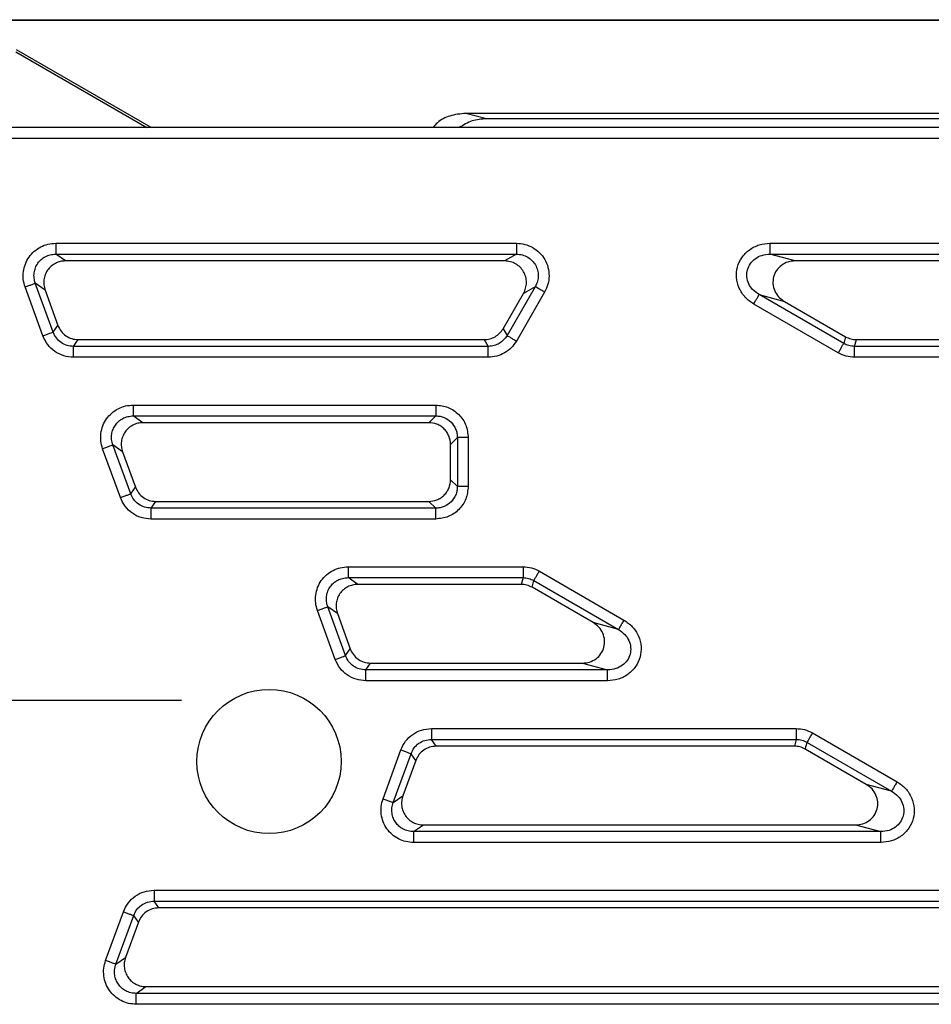
# Model space of a CAD drawing. Units: millimetres. Extents: x 7 to 412, y 7 to 291.
# Drawn here: x 73 to 84, y 194 to 205 of the extents above; entities that cross this region are included whole.
import ezdxf

# ---------------------------------------------------------------- set-up
doc = ezdxf.new("R2010")
doc.units = ezdxf.units.MM
doc.layers.add('FORMAT', color=7, linetype='Continuous')

# ---------------------------------------------------------------- blocks, each defined once
blk = doc.blocks.new('SW_CENTERMARKSYMBOL_1')
at = {"layer": 'FORMAT', "color": 0}
blk.add_line((2.5, 0), (8.5, 0), dxfattribs=at)

msp = doc.modelspace()

# ---------------------------------------------------------------- linework, layer by layer
at = {"color": 7, "linetype": 'Continuous', "lineweight": 25}
for p, q in [((68.758, 205.492), (91.178, 205.492)), ((87.963, 205.483), (72.097, 205.483)), ((73.34, 205.123), (74.839, 204.258)), ((74.888, 204.258), (73.347, 205.148)), ((85.704, 204.421), (78.488, 204.421)), ((78.724, 204.358), (78.488, 204.421)), ((85.64, 204.358), (78.724, 204.358)), ((118.138, 204.258), (58.504, 204.258)), ((118.138, 204.133), (58.504, 204.133)), ((73.798, 202.935), (79.068, 202.935)), ((81.968, 202.935), (92.711, 202.935)), ((81.968, 202.935), (81.968, 202.811)), ((73.798, 202.811), (79.068, 202.811)), ((73.908, 202.733), (73.798, 202.811)), ((78.933, 202.733), (73.908, 202.733)), ((79.068, 202.811), (78.933, 202.733)), ((82.257, 202.733), (81.968, 202.811)), ((81.968, 202.811), (92.534, 202.811)), ((92.423, 202.733), (82.257, 202.733)), ((73.768, 201.919), (73.564, 202.478)), ((73.675, 202.4), (73.564, 202.478)), ((73.651, 201.876), (73.447, 202.435)), ((73.675, 202.4), (73.822, 201.996)), ((79.282, 202.438), (78.96, 201.88)), ((79.39, 202.376), (79.068, 201.817)), ((79.282, 202.438), (79.148, 202.361)), ((78.915, 201.957), (79.148, 202.361)), ((81.844, 202.348), (82.133, 202.27)), ((82.812, 201.789), (81.844, 202.348)), ((82.133, 202.27), (82.833, 201.866)), ((82.75, 201.681), (81.782, 202.24)), ((73.768, 201.919), (73.822, 201.996)), ((78.915, 201.957), (78.96, 201.88)), ((74.001, 201.756), (74.055, 201.833)), ((74.055, 201.833), (78.7, 201.833)), ((78.7, 201.833), (78.745, 201.756)), ((82.833, 201.866), (82.812, 201.789)), ((82.936, 201.756), (82.957, 201.833)), ((82.957, 201.833), (91.922, 201.833)), ((78.745, 201.756), (74.001, 201.756)), ((78.752, 201.756), (78.745, 201.756)), ((91.976, 201.756), (82.936, 201.756)), ((78.745, 201.631), (74.001, 201.631)), ((91.976, 201.631), (82.936, 201.631)), ((74.685, 201.085), (78.144, 201.085)), ((74.685, 200.961), (78.144, 200.961)), ((74.795, 200.883), (74.685, 200.961)), ((78.144, 200.961), (78.066, 200.883)), ((78.066, 200.883), (74.795, 200.883)), ((78.392, 200.712), (78.315, 200.635)), ((78.392, 200.712), (78.392, 200.154)), ((78.517, 200.712), (78.517, 200.154)), ((74.538, 200.026), (74.334, 200.585)), ((74.655, 200.069), (74.451, 200.628)), ((74.562, 200.55), (74.451, 200.628)), ((78.315, 200.231), (78.315, 200.635)), ((74.562, 200.55), (74.709, 200.146)), ((78.315, 200.231), (78.392, 200.154)), ((74.655, 200.069), (74.709, 200.146)), ((74.888, 199.906), (74.942, 199.983)), ((78.144, 199.906), (74.888, 199.906)), ((74.942, 199.983), (78.066, 199.983)), ((78.066, 199.983), (78.144, 199.906)), ((78.144, 199.781), (74.888, 199.781)), ((77.142, 199.235), (79.143, 199.235)), ((77.142, 199.111), (79.143, 199.111)), ((77.253, 199.033), (77.142, 199.111)), ((79.143, 199.111), (79.123, 199.033)), ((79.33, 199.185), (80.298, 198.626)), ((79.123, 199.033), (77.253, 199.033)), ((79.247, 199), (79.267, 199.077)), ((79.946, 198.596), (79.247, 199)), ((79.267, 199.077), (80.235, 198.519)), ((77.112, 198.219), (76.909, 198.778)), ((77.019, 198.7), (76.909, 198.778)), ((76.995, 198.176), (76.792, 198.735)), ((77.019, 198.7), (77.166, 198.296)), ((80.235, 198.519), (79.946, 198.596)), ((77.112, 198.219), (77.166, 198.296)), ((77.345, 198.056), (77.4, 198.133)), ((77.4, 198.133), (79.822, 198.133)), ((79.822, 198.133), (80.111, 198.056)), ((80.111, 198.056), (77.345, 198.056)), ((80.111, 197.931), (77.345, 197.931)), ((78.095, 197.385), (82.268, 197.385)), ((82.454, 197.335), (83.422, 196.776)), ((78.095, 197.261), (82.268, 197.261)), ((78.15, 197.183), (78.095, 197.261)), ((82.247, 197.183), (78.15, 197.183)), ((82.268, 197.261), (82.247, 197.183)), ((82.371, 197.15), (82.392, 197.227)), ((82.392, 197.227), (83.36, 196.669)), ((77.542, 196.581), (77.745, 197.14)), ((77.659, 196.539), (77.862, 197.097)), ((77.916, 197.02), (77.862, 197.097)), ((83.07, 196.746), (82.371, 197.15)), ((77.916, 197.02), (77.769, 196.616)), ((83.36, 196.669), (83.07, 196.746)), ((77.659, 196.539), (77.769, 196.616)), ((77.892, 196.206), (78.003, 196.283)), ((78.003, 196.283), (82.946, 196.283)), ((82.946, 196.283), (83.236, 196.206)), ((83.236, 196.206), (77.892, 196.206)), ((83.236, 196.081), (83.236, 196.206)), ((83.236, 196.081), (77.892, 196.081)), ((74.922, 195.535), (85.222, 195.535)), ((74.922, 195.411), (85.222, 195.411)), ((74.976, 195.333), (74.922, 195.411)), ((74.368, 194.731), (74.572, 195.29)), ((85.201, 195.333), (74.976, 195.333)), ((74.485, 194.689), (74.689, 195.247)), ((74.743, 195.17), (74.596, 194.766)), ((74.743, 195.17), (74.689, 195.247)), ((74.485, 194.689), (74.596, 194.766)), ((74.718, 194.356), (74.829, 194.433)), ((74.829, 194.433), (85.901, 194.433)), ((86.19, 194.356), (74.718, 194.356)), ((86.19, 194.231), (74.718, 194.231))]:
    msp.add_line(p, q, dxfattribs=at)
at = {"color": 7, "linetype": 'Continuous', "lineweight": 25, "flags": 128}
msp.add_lwpolyline([(79.068, 202.935), (79.068, 202.912), (79.068, 202.89), (79.068, 202.869), (79.068, 202.851), (79.068, 202.835), (79.068, 202.823), (79.068, 202.815), (79.068, 202.811)], dxfattribs=at)
at = {"color": 7, "linetype": 'Continuous', "lineweight": 25}
msp.add_circle((76.238, 197.008), 0.825, dxfattribs=at)
for points, knots in [([(78.488, 204.421), (78.426, 204.415), (78.311, 204.403), (78.181, 204.337), (78.129, 204.277), (78.112, 204.258)], [0, 0, 0, 0, 0.440789, 0.820027, 1, 1, 1, 1]), ([(78.724, 204.358), (78.669, 204.354), (78.557, 204.346), (78.462, 204.287), (78.413, 204.258)], [0, 0, 0, 0, 0.495874, 1, 1, 1, 1]), ([(73.447, 202.435), (73.439, 202.464), (73.422, 202.521), (73.425, 202.611), (73.446, 202.699), (73.489, 202.779), (73.549, 202.846), (73.624, 202.896), (73.708, 202.929), (73.768, 202.933), (73.798, 202.935)], [0, 0, 0, 0, 0.124758, 0.249388, 0.374501, 0.499847, 0.625011, 0.750729, 0.875094, 1, 1, 1, 1]), ([(79.068, 202.935), (79.1, 202.933), (79.165, 202.928), (79.256, 202.889), (79.335, 202.83), (79.395, 202.752), (79.433, 202.66), (79.445, 202.563), (79.433, 202.464), (79.405, 202.406), (79.39, 202.376)], [0, 0, 0, 0, 0.124806, 0.249333, 0.374501, 0.49978, 0.624962, 0.750755, 0.875041, 1, 1, 1, 1]), ([(81.782, 202.24), (81.748, 202.263), (81.679, 202.312), (81.61, 202.42), (81.579, 202.542), (81.591, 202.664), (81.642, 202.775), (81.729, 202.865), (81.843, 202.924), (81.927, 202.932), (81.968, 202.935)], [0, 0, 0, 0, 0.124486, 0.253755, 0.38082, 0.5, 0.619181, 0.746245, 0.875514, 1, 1, 1, 1]), ([(73.564, 202.478), (73.559, 202.497), (73.547, 202.536), (73.549, 202.597), (73.563, 202.655), (73.591, 202.707), (73.63, 202.751), (73.678, 202.784), (73.735, 202.806), (73.776, 202.809), (73.798, 202.811)], [0, 0, 0, 0, 0.1270856, 0.2526799, 0.3788599, 0.5023014, 0.6215797, 0.7408261, 0.8668879, 1, 1, 1, 1]), ([(73.908, 202.733), (73.888, 202.732), (73.849, 202.729), (73.792, 202.707), (73.743, 202.674), (73.703, 202.629), (73.674, 202.576), (73.66, 202.518), (73.658, 202.458), (73.67, 202.419), (73.675, 202.4)], [0, 0, 0, 0, 0.125291, 0.250518, 0.375054, 0.499992, 0.624369, 0.749466, 0.874423, 1, 1, 1, 1]), ([(79.148, 202.361), (79.158, 202.381), (79.177, 202.42), (79.184, 202.485), (79.177, 202.55), (79.151, 202.611), (79.112, 202.663), (79.059, 202.702), (78.999, 202.728), (78.955, 202.732), (78.933, 202.733)], [0, 0, 0, 0, 0.125509, 0.250776, 0.375255, 0.499991, 0.624223, 0.749206, 0.87423, 1, 1, 1, 1]), ([(79.068, 202.811), (79.091, 202.809), (79.137, 202.805), (79.2, 202.778), (79.25, 202.738), (79.288, 202.688), (79.312, 202.629), (79.32, 202.565), (79.312, 202.499), (79.293, 202.459), (79.282, 202.438)], [0, 0, 0, 0, 0.135797, 0.264114, 0.385298, 0.499761, 0.623331, 0.748245, 0.868413, 1, 1, 1, 1]), ([(81.844, 202.348), (81.818, 202.366), (81.77, 202.398), (81.722, 202.471), (81.7, 202.55), (81.707, 202.632), (81.742, 202.707), (81.801, 202.764), (81.879, 202.804), (81.936, 202.808), (81.968, 202.811)], [0, 0, 0, 0, 0.1412087, 0.2580365, 0.3826167, 0.5000002, 0.6173568, 0.7419637, 0.8587717, 1, 1, 1, 1]), ([(82.257, 202.733), (82.229, 202.731), (82.173, 202.726), (82.099, 202.686), (82.04, 202.627), (82.006, 202.552), (81.998, 202.47), (82.019, 202.39), (82.064, 202.318), (82.11, 202.286), (82.133, 202.27)], [0, 0, 0, 0, 0.127786, 0.253736, 0.377339, 0.499988, 0.622226, 0.746242, 0.871992, 1, 1, 1, 1]), ([(74.001, 201.756), (73.976, 201.758), (73.925, 201.762), (73.857, 201.797), (73.8, 201.85), (73.779, 201.896), (73.768, 201.919)], [0, 0, 0, 0, 0.2502621, 0.4999977, 0.7497344, 1, 1, 1, 1]), ([(73.822, 201.996), (73.833, 201.973), (73.854, 201.927), (73.911, 201.875), (73.979, 201.839), (74.03, 201.835), (74.055, 201.833)], [0, 0, 0, 0, 0.249318, 0.499924, 0.749077, 1, 1, 1, 1]), ([(78.7, 201.833), (78.722, 201.835), (78.765, 201.838), (78.825, 201.864), (78.878, 201.903), (78.903, 201.939), (78.915, 201.957)], [0, 0, 0, 0, 0.249302, 0.499946, 0.749144, 1, 1, 1, 1]), ([(74.001, 201.631), (73.963, 201.634), (73.887, 201.641), (73.785, 201.694), (73.699, 201.772), (73.667, 201.842), (73.651, 201.876)], [0, 0, 0, 0, 0.249155, 0.499546, 0.749935, 1, 1, 1, 1]), ([(79.068, 201.817), (79.049, 201.79), (79.013, 201.736), (78.933, 201.678), (78.843, 201.638), (78.778, 201.633), (78.745, 201.631)], [0, 0, 0, 0, 0.249551, 0.500421, 0.749393, 1, 1, 1, 1]), ([(78.96, 201.88), (78.948, 201.862), (78.924, 201.827), (78.873, 201.788), (78.815, 201.762), (78.773, 201.758), (78.752, 201.756)], [0, 0, 0, 0, 0.250658, 0.500651, 0.750318, 1, 1, 1, 1]), ([(82.936, 201.756), (82.914, 201.757), (82.871, 201.76), (82.832, 201.779), (82.812, 201.789)], [0, 0, 0, 0, 0.499994, 1, 1, 1, 1]), ([(74.334, 200.585), (74.326, 200.614), (74.309, 200.671), (74.312, 200.761), (74.333, 200.849), (74.376, 200.929), (74.436, 200.996), (74.511, 201.046), (74.595, 201.079), (74.655, 201.083), (74.685, 201.085)], [0, 0, 0, 0, 0.124758, 0.249388, 0.374501, 0.499847, 0.625011, 0.750729, 0.875094, 1, 1, 1, 1]), ([(78.144, 201.085), (78.193, 201.08), (78.29, 201.068), (78.414, 200.982), (78.5, 200.859), (78.511, 200.761), (78.517, 200.712)], [0, 0, 0, 0, 0.249178, 0.499616, 0.750342, 1, 1, 1, 1]), ([(74.451, 200.628), (74.446, 200.648), (74.434, 200.688), (74.436, 200.75), (74.451, 200.807), (74.478, 200.857), (74.516, 200.9), (74.564, 200.933), (74.622, 200.956), (74.663, 200.959), (74.685, 200.961)], [0, 0, 0, 0, 0.13372, 0.261433, 0.383382, 0.499848, 0.616365, 0.738381, 0.866178, 1, 1, 1, 1]), ([(78.144, 200.961), (78.161, 200.96), (78.194, 200.958), (78.257, 200.938), (78.324, 200.893), (78.369, 200.825), (78.389, 200.763), (78.391, 200.729), (78.392, 200.712)], [0, 0, 0, 0, 0.130727, 0.257672, 0.499604, 0.741893, 0.869046, 1, 1, 1, 1]), ([(74.795, 200.883), (74.775, 200.882), (74.736, 200.879), (74.679, 200.857), (74.63, 200.824), (74.59, 200.779), (74.561, 200.726), (74.547, 200.668), (74.545, 200.608), (74.557, 200.569), (74.562, 200.55)], [0, 0, 0, 0, 0.125291, 0.250518, 0.375054, 0.499992, 0.624369, 0.749466, 0.874423, 1, 1, 1, 1]), ([(78.315, 200.635), (78.311, 200.666), (78.306, 200.714), (78.275, 200.772), (78.244, 200.811), (78.204, 200.844), (78.146, 200.875), (78.098, 200.88), (78.066, 200.883)], [0, 0, 0, 0, 0.239799, 0.36844, 0.499999, 0.628561, 0.760201, 1, 1, 1, 1]), ([(78.066, 199.983), (78.098, 199.986), (78.146, 199.991), (78.204, 200.022), (78.243, 200.054), (78.275, 200.094), (78.306, 200.151), (78.311, 200.2), (78.315, 200.231)], [0, 0, 0, 0, 0.239799, 0.36844, 0.499999, 0.628561, 0.760201, 1, 1, 1, 1]), ([(74.709, 200.146), (74.72, 200.123), (74.741, 200.077), (74.798, 200.025), (74.866, 199.989), (74.917, 199.985), (74.942, 199.983)], [0, 0, 0, 0, 0.249318, 0.499924, 0.749077, 1, 1, 1, 1]), ([(78.517, 200.154), (78.511, 200.105), (78.5, 200.007), (78.414, 199.884), (78.291, 199.798), (78.193, 199.787), (78.144, 199.781)], [0, 0, 0, 0, 0.249178, 0.499616, 0.750342, 1, 1, 1, 1]), ([(78.392, 200.154), (78.391, 200.137), (78.389, 200.103), (78.369, 200.041), (78.324, 199.973), (78.257, 199.928), (78.194, 199.908), (78.161, 199.906), (78.144, 199.906)], [0, 0, 0, 0, 0.1307279, 0.2576745, 0.4996086, 0.7427119, 0.8700788, 1, 1, 1, 1]), ([(74.888, 199.781), (74.85, 199.784), (74.774, 199.791), (74.671, 199.844), (74.586, 199.922), (74.554, 199.992), (74.538, 200.026)], [0, 0, 0, 0, 0.249155, 0.499546, 0.749935, 1, 1, 1, 1]), ([(74.888, 199.906), (74.863, 199.908), (74.812, 199.912), (74.744, 199.947), (74.687, 200), (74.666, 200.046), (74.655, 200.069)], [0, 0, 0, 0, 0.250262, 0.499998, 0.749734, 1, 1, 1, 1]), ([(76.792, 198.735), (76.783, 198.764), (76.767, 198.821), (76.769, 198.911), (76.79, 198.999), (76.833, 199.079), (76.893, 199.146), (76.968, 199.196), (77.052, 199.229), (77.112, 199.233), (77.142, 199.235)], [0, 0, 0, 0, 0.124758, 0.249388, 0.374501, 0.499847, 0.625011, 0.750729, 0.875094, 1, 1, 1, 1]), ([(76.909, 198.778), (76.903, 198.797), (76.892, 198.836), (76.893, 198.897), (76.907, 198.955), (76.936, 199.007), (76.974, 199.051), (77.023, 199.084), (77.079, 199.106), (77.121, 199.109), (77.142, 199.111)], [0, 0, 0, 0, 0.1270856, 0.2526799, 0.3788599, 0.5023014, 0.6215797, 0.7408261, 0.8668879, 1, 1, 1, 1]), ([(79.143, 199.111), (79.165, 199.109), (79.209, 199.106), (79.248, 199.087), (79.267, 199.077)], [0, 0, 0, 0, 0.499994, 1, 1, 1, 1]), ([(77.253, 199.033), (77.233, 199.032), (77.193, 199.029), (77.137, 199.007), (77.087, 198.974), (77.047, 198.929), (77.018, 198.876), (77.004, 198.818), (77.003, 198.758), (77.014, 198.719), (77.019, 198.7)], [0, 0, 0, 0, 0.125291, 0.250518, 0.375054, 0.499992, 0.624369, 0.749466, 0.874423, 1, 1, 1, 1]), ([(79.822, 198.133), (79.85, 198.135), (79.906, 198.14), (79.981, 198.18), (80.039, 198.239), (80.073, 198.314), (80.081, 198.396), (80.06, 198.476), (80.015, 198.548), (79.969, 198.58), (79.946, 198.596)], [0, 0, 0, 0, 0.127786, 0.253736, 0.377339, 0.499988, 0.622226, 0.746242, 0.871992, 1, 1, 1, 1]), ([(80.298, 198.626), (80.331, 198.603), (80.4, 198.555), (80.469, 198.446), (80.5, 198.324), (80.488, 198.203), (80.437, 198.091), (80.35, 198.001), (80.236, 197.942), (80.152, 197.935), (80.111, 197.931)], [0, 0, 0, 0, 0.124486, 0.253755, 0.38082, 0.5, 0.619181, 0.746245, 0.875514, 1, 1, 1, 1]), ([(80.235, 198.519), (80.261, 198.501), (80.309, 198.468), (80.357, 198.395), (80.379, 198.315), (80.372, 198.233), (80.338, 198.161), (80.281, 198.104), (80.203, 198.063), (80.144, 198.058), (80.111, 198.056)], [0, 0, 0, 0, 0.1364154, 0.2597091, 0.3840508, 0.5004663, 0.6181617, 0.7329599, 0.8554801, 1, 1, 1, 1]), ([(77.345, 198.056), (77.32, 198.058), (77.269, 198.062), (77.201, 198.097), (77.144, 198.15), (77.123, 198.196), (77.112, 198.219)], [0, 0, 0, 0, 0.250262, 0.499998, 0.749734, 1, 1, 1, 1]), ([(77.166, 198.296), (77.177, 198.273), (77.198, 198.227), (77.255, 198.175), (77.323, 198.139), (77.374, 198.135), (77.4, 198.133)], [0, 0, 0, 0, 0.2493181, 0.4999241, 0.749077, 1, 1, 1, 1]), ([(77.345, 197.931), (77.307, 197.934), (77.231, 197.941), (77.129, 197.994), (77.044, 198.072), (77.011, 198.142), (76.995, 198.176)], [0, 0, 0, 0, 0.249155, 0.499546, 0.749935, 1, 1, 1, 1]), ([(77.745, 197.14), (77.761, 197.174), (77.793, 197.244), (77.878, 197.322), (77.981, 197.375), (78.057, 197.382), (78.095, 197.385)], [0, 0, 0, 0, 0.249155, 0.499546, 0.749935, 1, 1, 1, 1]), ([(77.862, 197.097), (77.873, 197.12), (77.894, 197.166), (77.951, 197.219), (78.019, 197.254), (78.07, 197.258), (78.095, 197.261)], [0, 0, 0, 0, 0.250262, 0.499998, 0.749734, 1, 1, 1, 1]), ([(78.15, 197.183), (78.124, 197.181), (78.074, 197.177), (78.005, 197.141), (77.948, 197.089), (77.927, 197.043), (77.916, 197.02)], [0, 0, 0, 0, 0.249318, 0.499924, 0.749077, 1, 1, 1, 1]), ([(82.268, 197.261), (82.29, 197.259), (82.333, 197.256), (82.372, 197.237), (82.392, 197.227)], [0, 0, 0, 0, 0.499994, 1, 1, 1, 1]), ([(82.946, 196.283), (82.975, 196.285), (83.03, 196.29), (83.105, 196.33), (83.164, 196.389), (83.197, 196.464), (83.206, 196.546), (83.184, 196.626), (83.14, 196.698), (83.094, 196.73), (83.07, 196.746)], [0, 0, 0, 0, 0.127786, 0.253736, 0.377339, 0.499988, 0.622226, 0.746242, 0.871992, 1, 1, 1, 1]), ([(83.422, 196.776), (83.456, 196.753), (83.525, 196.705), (83.594, 196.596), (83.624, 196.474), (83.613, 196.353), (83.562, 196.241), (83.474, 196.151), (83.36, 196.092), (83.277, 196.085), (83.236, 196.081)], [0, 0, 0, 0, 0.124486, 0.253755, 0.38082, 0.5, 0.619181, 0.746245, 0.875514, 1, 1, 1, 1]), ([(83.36, 196.669), (83.385, 196.651), (83.433, 196.618), (83.481, 196.545), (83.504, 196.465), (83.496, 196.383), (83.462, 196.311), (83.405, 196.254), (83.328, 196.213), (83.268, 196.208), (83.236, 196.206)], [0, 0, 0, 0, 0.136415, 0.259709, 0.384051, 0.500466, 0.618162, 0.73296, 0.85548, 1, 1, 1, 1]), ([(77.892, 196.081), (77.862, 196.083), (77.802, 196.087), (77.718, 196.12), (77.643, 196.17), (77.583, 196.237), (77.54, 196.317), (77.519, 196.405), (77.517, 196.495), (77.533, 196.552), (77.542, 196.581)], [0, 0, 0, 0, 0.124758, 0.249388, 0.374501, 0.499847, 0.625011, 0.750729, 0.875094, 1, 1, 1, 1]), ([(77.892, 196.206), (77.871, 196.207), (77.829, 196.21), (77.771, 196.233), (77.723, 196.266), (77.685, 196.309), (77.658, 196.359), (77.643, 196.416), (77.641, 196.478), (77.653, 196.518), (77.659, 196.539)], [0, 0, 0, 0, 0.13372, 0.261433, 0.383382, 0.499848, 0.616365, 0.738381, 0.866178, 1, 1, 1, 1]), ([(77.769, 196.616), (77.764, 196.597), (77.753, 196.558), (77.754, 196.498), (77.768, 196.44), (77.797, 196.387), (77.837, 196.342), (77.886, 196.309), (77.943, 196.287), (77.983, 196.284), (78.003, 196.283)], [0, 0, 0, 0, 0.125291, 0.250518, 0.375054, 0.499992, 0.624369, 0.749466, 0.874423, 1, 1, 1, 1]), ([(74.572, 195.29), (74.588, 195.324), (74.62, 195.394), (74.705, 195.472), (74.808, 195.525), (74.884, 195.532), (74.922, 195.535)], [0, 0, 0, 0, 0.249155, 0.499546, 0.749935, 1, 1, 1, 1]), ([(74.689, 195.247), (74.7, 195.271), (74.721, 195.317), (74.777, 195.369), (74.846, 195.404), (74.896, 195.408), (74.922, 195.411)], [0, 0, 0, 0, 0.253943, 0.499442, 0.746051, 1, 1, 1, 1]), ([(74.976, 195.333), (74.951, 195.331), (74.9, 195.327), (74.832, 195.291), (74.775, 195.239), (74.754, 195.193), (74.743, 195.17)], [0, 0, 0, 0, 0.249318, 0.499924, 0.749077, 1, 1, 1, 1]), ([(74.718, 194.231), (74.689, 194.233), (74.629, 194.237), (74.545, 194.27), (74.47, 194.32), (74.41, 194.387), (74.367, 194.467), (74.345, 194.555), (74.343, 194.645), (74.36, 194.702), (74.368, 194.731)], [0, 0, 0, 0, 0.124758, 0.249388, 0.374501, 0.499847, 0.625011, 0.750729, 0.875094, 1, 1, 1, 1]), ([(74.596, 194.766), (74.59, 194.747), (74.579, 194.708), (74.581, 194.648), (74.595, 194.59), (74.624, 194.537), (74.663, 194.492), (74.713, 194.459), (74.769, 194.437), (74.809, 194.434), (74.829, 194.433)], [0, 0, 0, 0, 0.125291, 0.250518, 0.375054, 0.499992, 0.624369, 0.749466, 0.874423, 1, 1, 1, 1]), ([(74.718, 194.356), (74.697, 194.357), (74.656, 194.36), (74.598, 194.383), (74.55, 194.416), (74.512, 194.459), (74.485, 194.509), (74.47, 194.566), (74.468, 194.628), (74.479, 194.668), (74.485, 194.689)], [0, 0, 0, 0, 0.13372, 0.261433, 0.383382, 0.499848, 0.616365, 0.738381, 0.866178, 1, 1, 1, 1])]:
    msp.add_open_spline(points, degree=3, knots=knots, dxfattribs=at)
for points in [[(73.798, 202.935), (73.798, 202.92), (73.798, 202.889), (73.798, 202.849), (73.798, 202.82), (73.798, 202.814), (73.798, 202.811)], [(73.447, 202.435), (73.462, 202.44), (73.491, 202.451), (73.528, 202.464), (73.556, 202.475), (73.562, 202.477), (73.564, 202.478)], [(79.39, 202.376), (79.377, 202.384), (79.35, 202.399), (79.316, 202.419), (79.29, 202.434), (79.285, 202.437), (79.282, 202.438)], [(81.782, 202.24), (81.79, 202.253), (81.805, 202.28), (81.825, 202.314), (81.84, 202.34), (81.843, 202.345), (81.844, 202.348)], [(73.651, 201.876), (73.665, 201.881), (73.694, 201.892), (73.732, 201.906), (73.759, 201.916), (73.765, 201.918), (73.768, 201.919)], [(78.96, 201.88), (78.962, 201.878), (78.968, 201.875), (78.993, 201.86), (79.027, 201.841), (79.054, 201.825), (79.068, 201.817)], [(82.833, 201.866), (82.852, 201.857), (82.891, 201.837), (82.935, 201.834), (82.957, 201.833)], [(74.001, 201.631), (74.001, 201.646), (74.001, 201.677), (74.001, 201.717), (74.001, 201.747), (74.001, 201.753), (74.001, 201.756)], [(78.745, 201.631), (78.745, 201.646), (78.745, 201.677), (78.745, 201.717), (78.745, 201.747), (78.745, 201.753), (78.745, 201.756)], [(82.75, 201.681), (82.757, 201.694), (82.773, 201.721), (82.793, 201.756), (82.807, 201.781), (82.81, 201.786), (82.812, 201.789)], [(82.936, 201.631), (82.936, 201.646), (82.936, 201.677), (82.936, 201.717), (82.936, 201.747), (82.936, 201.753), (82.936, 201.756)], [(82.936, 201.631), (82.903, 201.633), (82.838, 201.637), (82.779, 201.666), (82.75, 201.681)], [(74.685, 201.085), (74.685, 201.07), (74.685, 201.039), (74.685, 200.999), (74.685, 200.97), (74.685, 200.964), (74.685, 200.961)], [(78.144, 201.085), (78.144, 201.07), (78.144, 201.039), (78.144, 200.999), (78.144, 200.97), (78.144, 200.964), (78.144, 200.961)], [(78.517, 200.712), (78.501, 200.712), (78.47, 200.712), (78.43, 200.712), (78.401, 200.712), (78.395, 200.712), (78.392, 200.712)], [(74.451, 200.628), (74.449, 200.627), (74.443, 200.625), (74.415, 200.614), (74.378, 200.601), (74.349, 200.59), (74.334, 200.585)], [(78.517, 200.154), (78.501, 200.154), (78.47, 200.154), (78.43, 200.154), (78.401, 200.154), (78.395, 200.154), (78.392, 200.154)], [(74.538, 200.026), (74.552, 200.031), (74.581, 200.042), (74.619, 200.056), (74.646, 200.066), (74.652, 200.068), (74.655, 200.069)], [(74.888, 199.781), (74.888, 199.796), (74.888, 199.827), (74.888, 199.867), (74.888, 199.897), (74.888, 199.903), (74.888, 199.906)], [(78.144, 199.781), (78.144, 199.796), (78.144, 199.827), (78.144, 199.867), (78.144, 199.897), (78.144, 199.903), (78.144, 199.906)], [(77.142, 199.235), (77.142, 199.22), (77.142, 199.189), (77.142, 199.149), (77.142, 199.12), (77.142, 199.114), (77.142, 199.111)], [(79.143, 199.235), (79.176, 199.233), (79.242, 199.229), (79.3, 199.2), (79.33, 199.185)], [(79.143, 199.235), (79.143, 199.22), (79.143, 199.189), (79.143, 199.149), (79.143, 199.12), (79.143, 199.114), (79.143, 199.111)], [(79.267, 199.077), (79.269, 199.08), (79.272, 199.085), (79.287, 199.111), (79.306, 199.145), (79.322, 199.172), (79.33, 199.185)], [(79.247, 199), (79.227, 199.01), (79.188, 199.029), (79.144, 199.032), (79.123, 199.033)], [(76.792, 198.735), (76.806, 198.74), (76.835, 198.751), (76.873, 198.764), (76.9, 198.775), (76.906, 198.777), (76.909, 198.778)], [(80.298, 198.626), (80.29, 198.613), (80.274, 198.586), (80.254, 198.552), (80.24, 198.526), (80.237, 198.521), (80.235, 198.519)], [(76.995, 198.176), (77.01, 198.181), (77.039, 198.192), (77.076, 198.206), (77.104, 198.216), (77.109, 198.218), (77.112, 198.219)], [(77.345, 197.931), (77.345, 197.946), (77.345, 197.977), (77.345, 198.017), (77.345, 198.047), (77.345, 198.053), (77.345, 198.056)], [(80.111, 197.931), (80.111, 197.946), (80.111, 197.977), (80.111, 198.017), (80.111, 198.047), (80.111, 198.053), (80.111, 198.056)], [(78.095, 197.385), (78.095, 197.37), (78.095, 197.339), (78.095, 197.299), (78.095, 197.27), (78.095, 197.264), (78.095, 197.261)], [(82.268, 197.385), (82.3, 197.383), (82.366, 197.379), (82.425, 197.35), (82.454, 197.335)], [(82.268, 197.385), (82.268, 197.37), (82.268, 197.339), (82.268, 197.299), (82.268, 197.27), (82.268, 197.264), (82.268, 197.261)], [(82.454, 197.335), (82.446, 197.322), (82.431, 197.295), (82.411, 197.261), (82.396, 197.235), (82.393, 197.23), (82.392, 197.227)], [(82.371, 197.15), (82.351, 197.16), (82.312, 197.179), (82.269, 197.182), (82.247, 197.183)], [(77.745, 197.14), (77.76, 197.135), (77.789, 197.124), (77.826, 197.11), (77.854, 197.1), (77.859, 197.098), (77.862, 197.097)], [(83.422, 196.776), (83.414, 196.763), (83.399, 196.736), (83.379, 196.702), (83.364, 196.676), (83.361, 196.671), (83.36, 196.669)], [(77.542, 196.581), (77.556, 196.576), (77.585, 196.565), (77.623, 196.552), (77.65, 196.542), (77.656, 196.54), (77.659, 196.539)], [(77.892, 196.206), (77.892, 196.203), (77.892, 196.197), (77.892, 196.167), (77.892, 196.127), (77.892, 196.096), (77.892, 196.081)], [(74.922, 195.535), (74.922, 195.52), (74.922, 195.489), (74.922, 195.449), (74.922, 195.42), (74.922, 195.414), (74.922, 195.411)], [(74.572, 195.29), (74.586, 195.285), (74.615, 195.274), (74.653, 195.26), (74.68, 195.25), (74.686, 195.248), (74.689, 195.247)], [(74.485, 194.689), (74.483, 194.69), (74.477, 194.692), (74.449, 194.702), (74.412, 194.715), (74.383, 194.726), (74.368, 194.731)], [(74.718, 194.231), (74.718, 194.246), (74.718, 194.277), (74.718, 194.317), (74.718, 194.347), (74.718, 194.353), (74.718, 194.356)]]:
    msp.add_open_spline(points, degree=3, dxfattribs=at)

# ---------------------------------------------------------------- block references
at = {"layer": 'FORMAT', "color": 7}
msp.add_blockref('SW_CENTERMARKSYMBOL_1', (66.738, 197.708), dxfattribs=at)

doc.saveas('drawing.dxf')
